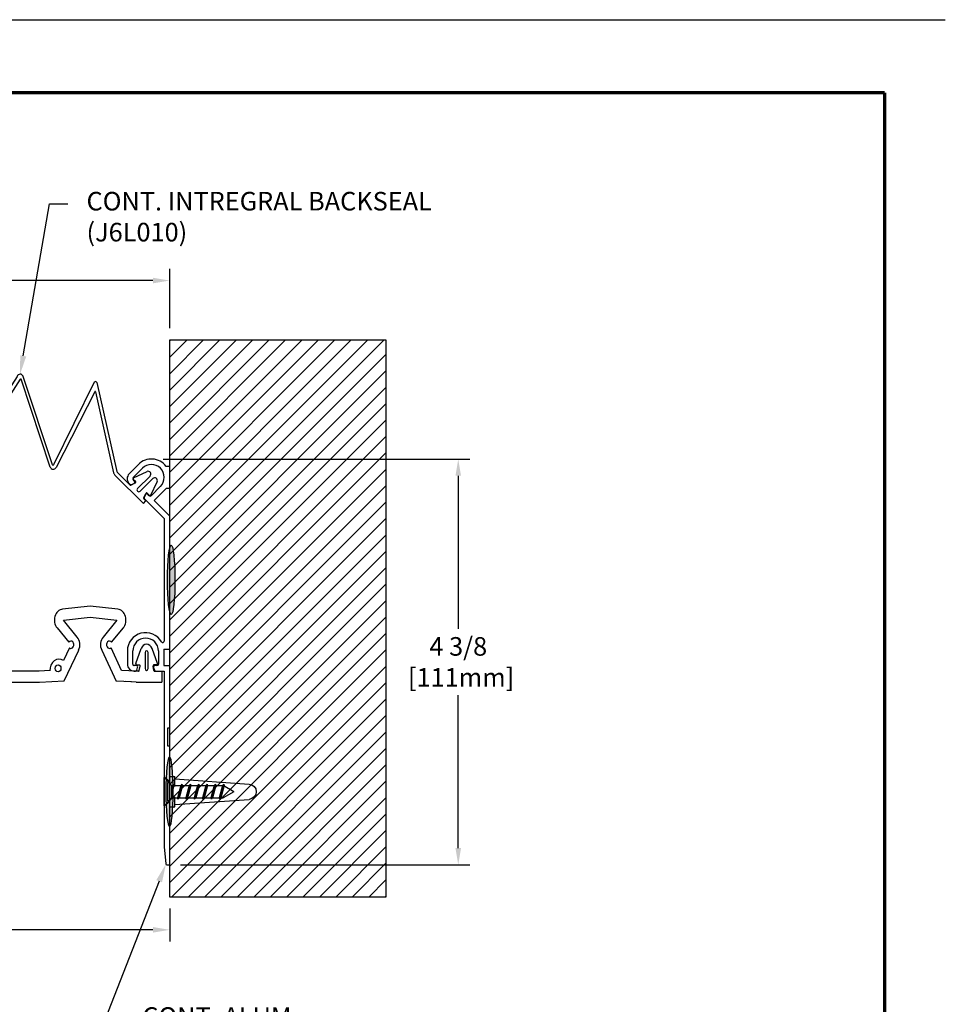
# Model space of a CAD drawing. Extents: x 0 to 118, y 35 to 52.
# Drawn here: x 84 to 94, y 41 to 52 of the extents above; entities that cross this region are included whole.
import ezdxf
from ezdxf import colors
from ezdxf.entities.mleader import LeaderData, LeaderLine
from ezdxf.enums import TextEntityAlignment as Align
from ezdxf.math import Vec2, Vec3

# ---------------------------------------------------------------- set-up
doc = ezdxf.new("R2010")
doc.units = 0
doc.header["$LTSCALE"] = 2
doc.header["$MEASUREMENT"] = 0
doc.linetypes.add('HIDDEN2', pattern=[0.1875, 0.125, -0.0625])
doc.layers.get('0').update_dxf_attribs({"linetype": 'CONTINUOUS'})
doc.layers.get('DEFPOINTS').update_dxf_attribs({"linetype": 'CONTINUOUS'})
for name, color, linetype in [('DIM-TEXT', 1, 'CONTINUOUS'), ('hardware', 4, 'CONTINUOUS'), ('HIDDEN', 3, 'HIDDEN2'), ('OBJECT', 7, 'CONTINUOUS'), ('Substrate', 94, 'CONTINUOUS'), ('TEXT', 1, 'CONTINUOUS'), ('TTITLEBLOCK', 7, 'CONTINUOUS')]:
    doc.layers.add(name, color=color, linetype=linetype)
doc.styles.add('1xIPC_TITLE BLOCK', font='arial.ttf')
doc.styles.add('2xIPC_TXT', font='arial.ttf', dxfattribs={"height": 0.2})
doc.dimstyles.new('2xINCHwithMM', dxfattribs={"dimscale": 2, "dimtxt": 0.2, "dimasz": 0.09, "dimexe": 0.0625, "dimexo": 0.0625, "dimgap": 0.03, "dimtad": 0, "dimtih": 1, "dimtoh": 1, "dimdec": 4, "dimzin": 4, "dimdsep": 46, "dimlunit": 5, "dimtxsty": '2xIPC_TXT', "dimcen": 0.1, "dimadec": 0, "dimazin": 1, "dimtfac": 1, "dimtdec": 4, "dimtofl": 0, "dimtmove": 0, "dimatfit": 3, "dimfxl": 0, "dimfrac": 2, "dimtolj": 1, "dimtzin": 0, "dimarcsym": 0})

# ---------------------------------------------------------------- blocks, each defined once
blk = doc.blocks.new('*D20')
at = {"layer": 'DEFPOINTS', "color": 0}
for p in [(80.571, 49.224), (80.571, 48.585), (85.571, 48.585)]:
    blk.add_point(p, dxfattribs=at)
at = {"layer": 'TEXT', "color": 0, "lineweight": -2}
for p, q in [((80.571, 48.71), (80.571, 49.349)), ((85.571, 48.71), (85.571, 49.349)), ((80.751, 49.224), (81.976, 49.224)), ((85.391, 49.224), (83.242, 49.224))]:
    blk.add_line(p, q, dxfattribs=at)
at = {"layer": 'TEXT', "color": 0}
for points in [[(80.751, 49.254), (80.751, 49.194), (80.571, 49.224)], [(85.391, 49.254), (85.391, 49.194), (85.571, 49.224)]]:
    blk.add_solid(points, dxfattribs=at)
at = {"layer": 'TEXT', "color": 0, "insert": (82.609, 49.224), "char_height": 0.2, "attachment_point": 5, "style": '2xIPC_TXT'}
blk.add_mtext('\\A1;5\\P [127mm]', dxfattribs=at)
blk = doc.blocks.new('*D21')
at = {"layer": 'DEFPOINTS', "color": 0}
for p in [(78.662, 44.939), (85.571, 42.585), (78.662, 42.231)]:
    blk.add_point(p, dxfattribs=at)
at = {"layer": 'TEXT', "color": 0, "lineweight": -2}
for p, q in [((78.662, 44.814), (78.662, 42.106)), ((85.571, 42.46), (85.571, 42.106)), ((78.842, 42.231), (82.123, 42.231)), ((85.391, 42.231), (83.69, 42.231))]:
    blk.add_line(p, q, dxfattribs=at)
at = {"layer": 'TEXT', "color": 0}
for points in [[(78.842, 42.261), (78.842, 42.201), (78.662, 42.231)], [(85.391, 42.261), (85.391, 42.201), (85.571, 42.231)]]:
    blk.add_solid(points, dxfattribs=at)
at = {"layer": 'TEXT', "color": 0, "insert": (82.906, 42.231), "char_height": 0.2, "attachment_point": 5, "style": '2xIPC_TXT'}
blk.add_mtext('\\A1;6 7/8\\P [175mm]\\PSIGHTLINE', dxfattribs=at)
blk = doc.blocks.new('J6A012')
at = {"layer": 'HIDDEN'}
for p, q in [((1.41, 0.259), (1.359, 0.2)), ((1.621, 0.259), (1.672, 0.2))]:
    blk.add_line(p, q, dxfattribs=at)
at = {"layer": 'OBJECT'}
for p, q in [((-1.752, 0.259), (-1.988, 0.259)), ((-1.988, 0.259), (-1.988, 0.22)), ((-1.752, 0.223), (-1.752, 0.259)), ((-1.62, 0.09), (-1.752, 0.223)), ((-1.451, 0.259), (-1.62, 0.09)), ((-0.02, 0.259), (-1.451, 0.259)), ((-0.02, 0.197), (-0.02, 0.259)), ((0.817, 0.259), (0.157, 0.259)), ((0.157, 0.197), (0.157, 0.259)), ((0.827, 0.24), (0.827, 0.249)), ((1.024, 0.24), (0.827, 0.24)), ((1.024, 0.249), (1.024, 0.24)), ((1.407, 0.259), (1.034, 0.259)), ((1.417, 0.24), (1.417, 0.249)), ((1.614, 0.24), (1.417, 0.24)), ((1.614, 0.249), (1.614, 0.24)), ((2.293, 0.259), (1.624, 0.259)), ((2.111, 0.2), (2.294, 0.218)), ((2.303, 0.228), (2.303, 0.249)), ((-1.773, 0.16), (-1.672, 0.06)), ((-1.638, -0.012), (-1.426, 0.2)), ((-1.426, 0.2), (-0.106, 0.2)), ((-0.02, 0.197), (0.157, 0.197)), ((0, 0.138), (0.142, 0.138)), ((0.157, 0.122), (0.157, 0.101)), ((0.217, 0.2), (2.111, 0.2)), ((0.217, 0.111), (0.217, 0.2)), ((-1.672, 0.037), (-1.687, 0.023)), ((0.179, 0.086), (0.206, 0.096)), ((-2.009, -0.077), (-1.909, -0.177)), ((-1.867, -0.135), (-1.968, -0.035)), ((-1.683, -0.003), (-1.656, -0.015)), ((0.157, -0.101), (0.157, -0.122)), ((0.206, -0.096), (0.179, -0.086)), ((-1.83, -0.12), (-1.845, -0.135)), ((-1.792, -0.151), (-1.805, -0.125)), ((-1.803, -0.177), (-1.796, -0.169)), ((0.142, -0.138), (0, -0.138)), ((0, -0.197), (0.142, -0.197)), ((0.217, -0.122), (0.217, -0.111))]:
    blk.add_line(p, q, dxfattribs=at)
for centre, radius, start, end in [((-1.87, 0.062), 0.197, 126.8699, 225), ((0.817, 0.249), 0.01, 0, 90), ((1.034, 0.249), 0.01, 90, 180), ((1.407, 0.249), 0.01, 360, 90), ((1.624, 0.249), 0.01, 90, 180), ((2.293, 0.249), 0.01, 360, 90), ((2.293, 0.228), 0.01, 275.6501, 360), ((-1.87, 0.062), 0.138, 45, 225), ((0, 0), 0.197, 119.7665, 270), ((0, 0), 0.138, 90, 270), ((-0.106, 0.185), 0.0157, 299.7665, 90), ((0.142, 0.122), 0.0157, 0, 90), ((0.201, 0.111), 0.0157, 290, 0), ((-1.676, 0.012), 0.0157, 135, 245), ((-1.684, 0.049), 0.0157, 315, 45), ((0.173, 0.101), 0.0157, 180, 290), ((-1.649, -0.001), 0.0157, 245, 315), ((0.173, -0.101), 0.0157, 70, 180), ((0.201, -0.111), 0.0157, 0, 70), ((-1.856, -0.124), 0.0748, 225, 315), ((-1.856, -0.124), 0.0157, 225, 315), ((-1.819, -0.132), 0.0157, 25, 135), ((-1.807, -0.158), 0.0157, 315, 25), ((0.142, -0.122), 0.0748, 270, 0), ((0.142, -0.122), 0.0157, 270, 0)]:
    blk.add_arc(centre, radius, start, end, dxfattribs=at)
blk = doc.blocks.new('*D23')
at = {"layer": 'DEFPOINTS', "color": 0}
for p in [(85.375, 47.302), (85.561, 42.932), (88.678, 42.932)]:
    blk.add_point(p, dxfattribs=at)
at = {"layer": 'TEXT', "color": 0, "lineweight": -2}
for p, q in [((85.5, 47.302), (88.803, 47.302)), ((88.678, 47.122), (88.678, 45.473)), ((88.678, 43.112), (88.678, 44.76)), ((85.686, 42.932), (88.803, 42.932))]:
    blk.add_line(p, q, dxfattribs=at)
at = {"layer": 'TEXT', "color": 0}
for points in [[(88.648, 47.122), (88.708, 47.122), (88.678, 47.302)], [(88.648, 43.112), (88.708, 43.112), (88.678, 42.932)]]:
    blk.add_solid(points, dxfattribs=at)
at = {"layer": 'TEXT', "color": 0, "insert": (88.678, 45.117), "char_height": 0.2, "attachment_point": 5, "style": '2xIPC_TXT'}
blk.add_mtext('\\A1;4 3/8\\P [111mm]', dxfattribs=at)
blk = doc.blocks.new('JK064')
at = {"layer": 'hardware'}
for p, q in [((0.151, 0), (-0.151, 0)), ((-0.151, 0), (-0.066, -0.079)), ((0.151, 0), (0.066, -0.079)), ((-0.164, -0.059), (-0.164, -0.114)), ((-0.082, -0.101), (0, -0.079)), ((-0.082, -0.101), (-0.066, -0.089)), ((-0.082, -0.101), (-0.066, -0.105)), ((-0.066, -0.079), (-0.066, -0.636)), ((-0.066, -0.079), (0.066, -0.079)), ((-0.066, -0.105), (0.031, -0.079)), ((-0.066, -0.089), (-0.031, -0.079)), ((0.066, -0.079), (0.066, -0.636)), ((0.165, -0.059), (0.165, -0.114)), ((-0.054, -0.114), (-0.164, -0.114)), ((-0.137, -0.114), (-0.082, -0.914)), ((-0.082, -0.191), (0.082, -0.147)), ((-0.082, -0.191), (-0.066, -0.179)), ((-0.082, -0.191), (-0.066, -0.195)), ((-0.066, -0.179), (0.066, -0.143)), ((-0.066, -0.195), (0.066, -0.16)), ((0.165, -0.114), (0.055, -0.114)), ((0.082, -0.147), (0.066, -0.143)), ((0.082, -0.147), (0.066, -0.16)), ((0.138, -0.114), (0.083, -0.914)), ((-0.082, -0.281), (0.082, -0.237)), ((-0.082, -0.281), (-0.066, -0.269)), ((-0.082, -0.281), (-0.066, -0.285)), ((-0.066, -0.269), (0.066, -0.233)), ((-0.066, -0.285), (0.066, -0.25)), ((0.082, -0.237), (0.066, -0.233)), ((0.082, -0.237), (0.066, -0.25)), ((-0.082, -0.371), (0.082, -0.327)), ((-0.082, -0.371), (-0.066, -0.359)), ((-0.082, -0.371), (-0.066, -0.375)), ((-0.082, -0.461), (0.082, -0.417)), ((-0.066, -0.359), (0.066, -0.323)), ((-0.066, -0.375), (0.066, -0.34)), ((-0.066, -0.449), (0.066, -0.413)), ((0.082, -0.327), (0.066, -0.323)), ((0.082, -0.327), (0.066, -0.34)), ((0.082, -0.417), (0.066, -0.413)), ((0.082, -0.417), (0.066, -0.43)), ((-0.082, -0.461), (-0.066, -0.449)), ((-0.082, -0.461), (-0.066, -0.465)), ((-0.082, -0.551), (0.082, -0.507)), ((-0.066, -0.465), (0.066, -0.43)), ((-0.066, -0.539), (0.066, -0.503)), ((-0.066, -0.555), (0.066, -0.52)), ((0.082, -0.507), (0.066, -0.503)), ((0.082, -0.507), (0.066, -0.52)), ((-0.082, -0.551), (-0.066, -0.539)), ((-0.082, -0.551), (-0.066, -0.555)), ((-0.082, -0.641), (0.082, -0.597)), ((-0.082, -0.641), (-0.066, -0.629)), ((-0.066, -0.629), (0.066, -0.593)), ((-0.066, -0.645), (0.066, -0.61)), ((0, -0.75), (-0.066, -0.636)), ((0, -0.75), (0.066, -0.636)), ((0.082, -0.597), (0.066, -0.593)), ((0.082, -0.597), (0.066, -0.61)), ((-0.082, -0.641), (-0.066, -0.645))]:
    blk.add_line(p, q, dxfattribs=at)
blk.add_arc((0.001, -0.908), 0.0824, 183.942, 356.058, dxfattribs=at)
blk = doc.blocks.new('*U43')
at = {"layer": 'Substrate', "ltscale": 0.8}
h = blk.add_hatch(dxfattribs=at)
h.set_pattern_fill('ANSI31', color=256)
h.set_pattern_definition([(45, (16.68138, -2.35973), (-0.08838835, 0.08838835), [])])
h.paths.add_polyline_path([(0, 0), (-6, 0), (-6, -2.328), (0, -2.328)])
blk.add_lwpolyline([(0, 0), (-6, 0), (-6, -2.328), (0, -2.328)], close=True, dxfattribs=at)
blk = doc.blocks.new('JM_TITLE_BLOCK')
at = {"layer": 'DEFPOINTS'}
blk.add_line((0, 8.5), (11, 8.5), dxfattribs=at)
at = {"layer": 'TTITLEBLOCK', "const_width": 0.0182}
for points in [[(0.3442, 8.1071), (10.6727, 8.1071)], [(10.6727, 8.1071), (10.6727, 0.4022)]]:
    blk.add_lwpolyline(points, dxfattribs=at)
at = {"style": '1xIPC_TITLE BLOCK'}
for tag, p in [('PROJECT_NAME', (7.1415, 1.0782)), ('LOCATION', (7.1415, 0.5374))]:
    blk.add_attdef(tag, text='', height=0.0625, dxfattribs=at).set_placement(p, align=Align.MIDDLE_LEFT)
at = {"layer": 'OBJECT', "style": '1xIPC_TITLE BLOCK'}
for tag, p in [('DATE', (3.4989, 1.0782)), ('SCALE', (3.4989, 0.8078)), ('DOC', (3.4989, 0.5374))]:
    blk.add_attdef(tag, text='', height=0.0625, dxfattribs=at).set_placement(p, align=Align.MIDDLE_RIGHT)
blk.add_attdef('APPLICATION', text='', height=0.125, dxfattribs=at).set_placement((5.0189, 0.8078), align=Align.MIDDLE_CENTER)
at = {"layer": 'TTITLEBLOCK', "style": '1xIPC_TITLE BLOCK'}
blk.add_attdef('SYSTEM_FINISH', (0.7477, 1.3169), '', height=0.06, dxfattribs=at)
blk = doc.blocks.new('J6A501')
at = {"layer": 'OBJECT'}
for p, q in [((0.741, 0.486), (0.379, 0.455)), ((1.102, 0.455), (0.741, 0.486)), ((2.741, 0.486), (2.379, 0.455)), ((3.102, 0.455), (2.741, 0.486)), ((4.741, 0.486), (4.379, 0.455)), ((5.102, 0.455), (4.741, 0.486)), ((0.389, 0.337), (0.741, 0.368)), ((0.571, 0.155), (0.389, 0.337)), ((0.741, 0.368), (1.092, 0.337)), ((1.092, 0.337), (0.911, 0.155)), ((2.389, 0.337), (2.741, 0.368)), ((2.571, 0.155), (2.389, 0.337)), ((2.741, 0.368), (3.092, 0.337)), ((3.092, 0.337), (2.911, 0.155)), ((4.389, 0.337), (4.741, 0.368)), ((4.571, 0.155), (4.389, 0.337)), ((4.741, 0.368), (5.092, 0.337)), ((5.092, 0.337), (4.911, 0.155)), ((0.306, 0.253), (0.459, 0.1)), ((1.022, 0.1), (1.176, 0.253)), ((2.306, 0.253), (2.459, 0.1)), ((3.022, 0.1), (3.176, 0.253)), ((4.306, 0.253), (4.459, 0.1)), ((5.022, 0.1), (5.176, 0.253)), ((-0.142, -0.131), (-0.072, 0.031)), ((0.142, -0.131), (0.072, 0.031)), ((0.468, 0.038), (0.328, -0.204)), ((0.398, -0.319), (0.59, 0.013)), ((0.892, 0.013), (1.081, -0.315)), ((1.092, -0.098), (1.014, 0.038)), ((2.468, 0.038), (2.389, -0.098)), ((2.4, -0.315), (2.59, 0.013)), ((2.892, 0.013), (3.081, -0.315)), ((3.092, -0.098), (3.014, 0.038)), ((4.468, 0.038), (4.389, -0.098)), ((4.4, -0.315), (4.59, 0.013)), ((4.892, 0.013), (5.083, -0.319)), ((5.153, -0.204), (5.014, 0.038)), ((5.34, -0.131), (5.41, 0.031)), ((5.623, -0.131), (5.553, 0.031)), ((-0.019, -0.185), (-0.019, -0.012)), ((0.02, -0.012), (0.02, -0.185)), ((5.461, -0.012), (5.461, -0.185)), ((5.5, -0.185), (5.5, -0.012)), ((-0.133, -0.145), (-0.094, -0.145)), ((-0.099, -0.214), (-0.098, -0.21)), ((-0.099, -0.214), (-0.098, -0.21)), ((-0.099, -0.214), (-0.098, -0.21)), ((-0.099, -0.214), (-0.098, -0.21)), ((-0.097, -0.207), (-0.084, -0.158)), ((-0.097, -0.207), (-0.084, -0.158)), ((0.098, -0.207), (0.085, -0.158)), ((0.098, -0.207), (0.085, -0.158)), ((0.133, -0.145), (0.095, -0.145)), ((0.1, -0.214), (0.099, -0.21)), ((0.1, -0.214), (0.099, -0.21)), ((0.1, -0.214), (0.099, -0.21)), ((0.1, -0.214), (0.099, -0.21)), ((0.135, -0.214), (0.21, -0.21)), ((0.138, -0.214), (0.328, -0.204)), ((1.409, -0.214), (1.269, -0.207)), ((2.212, -0.207), (2.072, -0.214)), ((3.269, -0.207), (3.409, -0.214)), ((4.212, -0.207), (4.072, -0.214)), ((5.343, -0.214), (5.153, -0.204)), ((5.346, -0.214), (5.271, -0.21)), ((5.349, -0.145), (5.386, -0.145)), ((5.381, -0.214), (5.382, -0.21)), ((5.381, -0.214), (5.382, -0.21)), ((5.381, -0.214), (5.382, -0.21)), ((5.381, -0.214), (5.382, -0.21)), ((5.383, -0.207), (5.396, -0.158)), ((5.383, -0.207), (5.396, -0.158)), ((5.578, -0.207), (5.566, -0.158)), ((5.578, -0.207), (5.566, -0.158)), ((5.614, -0.145), (5.575, -0.145)), ((5.58, -0.214), (5.579, -0.21)), ((5.58, -0.214), (5.579, -0.21)), ((5.58, -0.214), (5.579, -0.21)), ((5.58, -0.214), (5.579, -0.21)), ((-0.107, -0.214), (-0.2, -0.214)), ((-0.2, -0.214), (-0.2, -0.329)), ((-0.107, -0.214), (-0.2, -0.214)), ((-0.107, -0.214), (-0.2, -0.214)), ((-0.2, -0.214), (-0.2, -0.332)), ((-0.107, -0.214), (-0.2, -0.214)), ((-0.103, -0.214), (-0.099, -0.214)), ((-0.103, -0.214), (-0.099, -0.214)), ((-0.103, -0.214), (-0.099, -0.214)), ((-0.103, -0.214), (-0.099, -0.214)), ((0.104, -0.214), (0.1, -0.214)), ((0.104, -0.214), (0.1, -0.214)), ((0.104, -0.214), (0.1, -0.214)), ((0.104, -0.214), (0.1, -0.214)), ((0.108, -0.214), (0.135, -0.214)), ((0.108, -0.214), (0.135, -0.214)), ((0.108, -0.214), (0.135, -0.214)), ((0.108, -0.214), (0.138, -0.214)), ((1.081, -0.315), (1.406, -0.332)), ((2.072, -0.214), (1.409, -0.214)), ((2.075, -0.332), (2.4, -0.315)), ((3.081, -0.315), (3.406, -0.332)), ((4.072, -0.214), (3.409, -0.214)), ((4.075, -0.332), (4.4, -0.315)), ((5.374, -0.214), (5.343, -0.214)), ((5.374, -0.214), (5.346, -0.214)), ((5.374, -0.214), (5.346, -0.214)), ((5.374, -0.214), (5.346, -0.214)), ((5.377, -0.214), (5.381, -0.214)), ((5.377, -0.214), (5.381, -0.214)), ((5.377, -0.214), (5.381, -0.214)), ((5.377, -0.214), (5.381, -0.214)), ((5.584, -0.214), (5.58, -0.214)), ((5.584, -0.214), (5.58, -0.214)), ((5.584, -0.214), (5.58, -0.214)), ((5.584, -0.214), (5.58, -0.214)), ((5.588, -0.214), (5.682, -0.214)), ((5.588, -0.214), (5.682, -0.214)), ((5.588, -0.214), (5.682, -0.214)), ((5.588, -0.214), (5.682, -0.214)), ((5.682, -0.214), (5.682, -0.329)), ((5.682, -0.214), (5.682, -0.332)), ((0.138, -0.332), (-0.2, -0.332)), ((0.138, -0.332), (0.275, -0.325)), ((0.197, -0.329), (0.398, -0.319)), ((1.406, -0.332), (2.075, -0.332)), ((3.406, -0.332), (4.075, -0.332)), ((5.284, -0.329), (5.083, -0.319)), ((5.343, -0.332), (5.206, -0.325)), ((5.343, -0.332), (5.682, -0.332))]:
    blk.add_line(p, q, dxfattribs=at)
for centre in [(1.163, -0.182), (2.319, -0.182), (3.163, -0.182), (4.319, -0.182)]:
    blk.add_circle(centre, 0.0374, dxfattribs=at)
for centre, radius, start, end in [((0.389, 0.337), 0.118, 95, 225), ((1.092, 0.337), 0.118, 315, 85), ((2.389, 0.337), 0.118, 95, 225), ((3.092, 0.337), 0.118, 315, 85), ((4.389, 0.337), 0.118, 95, 225), ((5.092, 0.337), 0.118, 315, 85), ((0.487, 0.072), 0.0394, 240, 135), ((0.487, 0.072), 0.118, 330, 45), ((0.994, 0.072), 0.118, 135, 210), ((0.994, 0.072), 0.0394, 45, 300), ((2.487, 0.072), 0.0394, 240, 135), ((2.487, 0.072), 0.118, 330, 45), ((2.994, 0.072), 0.118, 135, 210), ((2.994, 0.072), 0.0394, 45, 300), ((4.487, 0.072), 0.0394, 240, 135), ((4.487, 0.072), 0.118, 330, 45), ((4.994, 0.072), 0.118, 135, 210), ((4.994, 0.072), 0.0394, 45, 300), ((0, 0), 0.078, 23.3434, 156.6566), ((0, -0.012), 0.0197, 0, 180), ((5.481, 0), 0.078, 23.3434, 156.6566), ((5.481, -0.012), 0.0197, 0, 180), ((1.151, -0.201), 0.118, 357, 120), ((2.33, -0.201), 0.118, 60, 183), ((2.33, -0.201), 0.118, 60, 183), ((3.151, -0.201), 0.118, 357, 120), ((4.33, -0.201), 0.118, 60, 183), ((-0.133, -0.135), 0.00984, 156.6566, 270), ((-0.107, -0.204), 0.00984, 270, 345.4269), ((-0.107, -0.204), 0.00984, 270, 345.4269), ((-0.107, -0.204), 0.00984, 270, 345.4269), ((-0.107, -0.204), 0.00984, 270, 345.4269), ((-0.094, -0.155), 0.00984, 345.4269, 90), ((0, -0.185), 0.0197, 180, 0), ((0, -0.185), 0.0197, 180, 0), ((0.095, -0.155), 0.00984, 90, 194.5731), ((0.108, -0.204), 0.00984, 194.5731, 270), ((0.108, -0.204), 0.00984, 194.5731, 270), ((0.108, -0.204), 0.00984, 194.5731, 270), ((0.108, -0.204), 0.00984, 194.5731, 270), ((0.133, -0.135), 0.00984, 270, 23.3434), ((5.349, -0.135), 0.00984, 156.6566, 270), ((5.374, -0.204), 0.00984, 270, 345.4269), ((5.374, -0.204), 0.00984, 270, 345.4269), ((5.374, -0.204), 0.00984, 270, 345.4269), ((5.374, -0.204), 0.00984, 270, 345.4269), ((5.386, -0.155), 0.00984, 345.4269, 90), ((5.481, -0.185), 0.0197, 180, 0), ((5.481, -0.185), 0.0197, 180, 0), ((5.575, -0.155), 0.00984, 90, 194.5731), ((5.588, -0.204), 0.00984, 194.5731, 270), ((5.588, -0.204), 0.00984, 194.5731, 270), ((5.588, -0.204), 0.00984, 194.5731, 270), ((5.588, -0.204), 0.00984, 194.5731, 270), ((5.614, -0.135), 0.00984, 270, 23.3434)]:
    blk.add_arc(centre, radius, start, end, dxfattribs=at)
blk = doc.blocks.new('J6L010-125')
at = {"layer": 'OBJECT'}
for p, q in [((1.85, 0.183), (2.187, 1.184)), ((2.57, 0.183), (2.214, 1.184)), ((0.859, 0.135), (1.176, 1.087)), ((1.241, 1.086), (1.841, 0.184)), ((1.874, 0.145), (2.196, 1.111)), ((2.546, 0.145), (2.205, 1.111)), ((3.16, 1.086), (2.579, 0.184)), ((3.542, 0.135), (3.225, 1.087)), ((0.383, 1.021), (0.373, 0.062)), ((0.41, 1.023), (0.85, 0.134)), ((0.884, 0.109), (1.199, 1.056)), ((1.209, 1.056), (1.81, 0.149)), ((3.192, 1.056), (2.61, 0.149)), ((3.517, 0.109), (3.202, 1.056)), ((3.991, 1.023), (3.551, 0.134)), ((4.018, 1.021), (4.234, 0.062)), ((0.415, 0.924), (0.409, 0.048)), ((0.424, 0.925), (0.822, 0.105)), ((3.996, 0.921), (3.58, 0.105)), ((4.004, 0.921), (4.197, 0.048)), ((0.15, -0.122), (0.014, 0.014)), ((0.15, -0.122), (0.014, 0.014)), ((0.192, -0.006), (0.047, 0.062)), ((0.192, -0.006), (0.047, 0.062)), ((0.394, 0.024), (0.087, -0.282)), ((0.394, 0.024), (0.087, -0.282)), ((0.366, 0.052), (0.233, -0.081)), ((0.366, 0.052), (0.233, -0.081)), ((4.212, 0.024), (4.519, -0.282)), ((4.212, 0.024), (4.519, -0.282)), ((4.24, 0.052), (4.373, -0.081)), ((4.24, 0.052), (4.373, -0.081)), ((4.414, -0.006), (4.559, 0.062)), ((4.414, -0.006), (4.559, 0.062)), ((4.456, -0.122), (4.592, 0.014)), ((4.456, -0.122), (4.592, 0.014)), ((0.006, -0.192), (-0.062, -0.047)), ((0.006, -0.192), (-0.062, -0.047)), ((0.122, -0.15), (-0.014, -0.014)), ((0.122, -0.15), (-0.014, -0.014)), ((0.171, -0.045), (0.195, -0.022)), ((0.171, -0.045), (0.195, -0.022)), ((0.222, -0.083), (0.174, -0.061)), ((0.222, -0.083), (0.174, -0.061)), ((4.384, -0.083), (4.432, -0.061)), ((4.384, -0.083), (4.432, -0.061)), ((4.435, -0.045), (4.411, -0.022)), ((4.435, -0.045), (4.411, -0.022)), ((4.484, -0.15), (4.62, -0.014)), ((4.484, -0.15), (4.62, -0.014)), ((4.6, -0.192), (4.668, -0.047)), ((4.6, -0.192), (4.668, -0.047)), ((0.045, -0.171), (0.022, -0.195)), ((0.045, -0.171), (0.022, -0.195)), ((0.083, -0.222), (0.061, -0.174)), ((0.083, -0.222), (0.061, -0.174)), ((4.523, -0.222), (4.545, -0.174)), ((4.523, -0.222), (4.545, -0.174)), ((4.561, -0.171), (4.584, -0.195)), ((4.561, -0.171), (4.584, -0.195)), ((0.081, -0.233), (0.06, -0.254)), ((0.081, -0.233), (0.06, -0.254)), ((0.087, -0.282), (0.06, -0.254)), ((0.087, -0.282), (0.06, -0.254)), ((4.519, -0.282), (4.547, -0.254)), ((4.519, -0.282), (4.547, -0.254)), ((4.525, -0.233), (4.547, -0.254)), ((4.525, -0.233), (4.547, -0.254))]:
    blk.add_line(p, q, dxfattribs=at)
for centre, radius, start, end in [((2.201, 1.178), 0.015, 22.6427, 157.3573), ((1.209, 1.077), 0.034, 15.8838, 161.591), ((2.201, 1.109), 0.005, 22.6427, 157.3573), ((3.192, 1.077), 0.034, 18.409, 164.1162), ((0.397, 1.016), 0.015, 26.3297, 159.1617), ((1.204, 1.054), 0.005, 15.8838, 161.591), ((3.197, 1.054), 0.005, 18.409, 164.1162), ((4.004, 1.016), 0.015, 20.8383, 153.6703), ((0.42, 0.923), 0.005, 27.0108, 158.6046), ((4, 0.919), 0.005, 21.3954, 152.9892), ((0.852, 0.12), 0.034, 206.3297, 341.591), ((0.855, 0.136), 0.005, 206.3297, 341.591), ((1.843, 0.159), 0.034, 195.8838, 337.3573), ((1.846, 0.185), 0.005, 195.8838, 337.3573), ((2.578, 0.159), 0.034, 202.6427, 344.1162), ((2.575, 0.185), 0.005, 202.6427, 344.1162), ((3.549, 0.12), 0.034, 198.409, 333.6703), ((3.546, 0.136), 0.005, 198.409, 333.6703), ((0.035, 0.035), 0.0295, 65, 225), ((0.035, 0.035), 0.0295, 65, 225), ((0.345, 0.073), 0.0295, 315, 339.1617), ((0.345, 0.073), 0.0689, 315, 339.2921), ((4.261, 0.073), 0.0689, 200.7079, 225), ((4.261, 0.073), 0.0295, 200.8383, 225), ((4.571, 0.035), 0.0295, 315, 115), ((4.571, 0.035), 0.0295, 315, 115), ((-0.035, -0.035), 0.0295, 45, 205), ((-0.035, -0.035), 0.0295, 45, 205), ((0.178, -0.052), 0.00984, 135, 245), ((0.178, -0.052), 0.00984, 135, 245), ((0.188, -0.015), 0.00984, 315, 65), ((0.188, -0.015), 0.00984, 315, 65), ((0.226, -0.074), 0.00984, 245, 315), ((0.226, -0.074), 0.00984, 245, 315), ((4.38, -0.074), 0.00984, 225, 295), ((4.38, -0.074), 0.00984, 225, 295), ((4.418, -0.015), 0.00984, 115, 225), ((4.418, -0.015), 0.00984, 115, 225), ((4.428, -0.052), 0.00984, 295, 45), ((4.428, -0.052), 0.00984, 295, 45), ((4.641, -0.035), 0.0295, 335, 135), ((4.641, -0.035), 0.0295, 335, 135), ((0.015, -0.188), 0.00984, 205, 315), ((0.015, -0.188), 0.00984, 205, 315), ((0.052, -0.178), 0.00984, 25, 135), ((0.052, -0.178), 0.00984, 25, 135), ((0.136, -0.136), 0.0197, 225, 45), ((0.136, -0.136), 0.0197, 225, 45), ((4.47, -0.136), 0.0197, 135, 315), ((4.47, -0.136), 0.0197, 135, 315), ((4.554, -0.178), 0.00984, 45, 155), ((4.554, -0.178), 0.00984, 45, 155), ((4.591, -0.188), 0.00984, 225, 335), ((4.591, -0.188), 0.00984, 225, 335), ((0.074, -0.226), 0.00984, 315, 25), ((0.074, -0.226), 0.00984, 315, 25), ((4.532, -0.226), 0.00984, 155, 225), ((4.532, -0.226), 0.00984, 155, 225)]:
    blk.add_arc(centre, radius, start, end, dxfattribs=at)

msp = doc.modelspace()

# ---------------------------------------------------------------- hatches: boundary and pattern name
at = {"layer": 'OBJECT'}
h = msp.add_hatch(color=252, dxfattribs=at)
h.dxf.hatch_style = 1
edge = h.paths.add_edge_path()
edge.add_ellipse((85.5878, 46.0008), major_axis=(0, -0.375), ratio=0.1066667, start_angle=0, end_angle=360)
h = msp.add_hatch(color=252, dxfattribs=at)
h.dxf.hatch_style = 1
edge = h.paths.add_edge_path()
edge.add_ellipse((85.5697, 43.7193), major_axis=(0, 0.375), ratio=0.1066667, start_angle=0, end_angle=360, ccw=False)

# ---------------------------------------------------------------- linework, layer by layer
at = {"layer": 'OBJECT', "color": 252}
msp.add_ellipse((85.5878, 46.0008), major_axis=(0, -0.375), ratio=0.1066667, dxfattribs=at)
at = {"layer": 'OBJECT', "color": 252, "extrusion": (0, 0, -1)}
msp.add_ellipse((85.5697, 43.7193), major_axis=(0, 0.375), ratio=0.1066667, dxfattribs=at)

# ---------------------------------------------------------------- block references
at = {"xscale": 0.82014}
msp.add_blockref('J6A501', (80.827, 45.2296), dxfattribs=at)
at = {"layer": 'OBJECT'}
msp.add_blockref('J6L010-125', (80.7683, 47.1051), dxfattribs=at)
at = {"layer": 'OBJECT', "rotation": 270}
msp.add_blockref('J6A012', (85.3121, 45.235), dxfattribs=at)
at = {"layer": 'OBJECT', "xscale": -1, "rotation": 90}
msp.add_blockref('JK064', (85.5124, 43.7193), dxfattribs=at)
at = {"layer": 'Substrate', "xscale": -1, "rotation": 270}
msp.add_blockref('*U43', (87.8994, 48.5848), dxfattribs=at)
at = {"layer": 'TTITLEBLOCK', "xscale": 1.999331666666667, "yscale": 1.999331666666667, "zscale": 1.999331666666667}
msp.add_blockref('JM_TITLE_BLOCK', (71.9295, 35.0394), dxfattribs=at)

# ---------------------------------------------------------------- dimensions: what is measured, and where the dimension line sits
at = {"layer": 'TEXT'}
for base, p1, p2, angle, picture, middle in [((80.5714, 49.2237), (85.5714, 48.5848), (80.5714, 48.5848), 180, '*D20', (82.6092, 49.2237)), ((88.6778, 42.9319), (85.3746, 47.3019), (85.5614, 42.9319), 270, '*D23', (88.6778, 45.1169))]:
    dim = msp.add_linear_dim(base=base, p1=p1, p2=p2, angle=angle, dimstyle='2xINCHwithMM', override={"dimdec": 3, "dimpost": '\\X'}, dxfattribs=at)
    dim.commit()
    dim.dimension.update_dxf_attribs({"geometry": picture, "text_midpoint": middle, "dimtype": 160})
dim = msp.add_linear_dim(base=(78.662, 42.2313), p1=(85.5714, 42.5848), p2=(78.662, 44.9389), text='<>\\PSIGHTLINE', dimstyle='2xINCHwithMM', override={"dimdec": 3, "dimpost": '\\X'}, dxfattribs=at)
dim.commit()
dim.dimension.update_dxf_attribs({"geometry": '*D21', "text_midpoint": (82.9062, 42.2313), "dimtype": 160})

# ---------------------------------------------------------------- leaders
at = {"layer": 'DIM-TEXT'}
ml = msp.add_multileader_mtext('Standard', dxfattribs=at)
ml.set_content('\\A1;CONT. INTREGRAL BACKSEAL\\P(J6L010)', color=256, style='2xIPC_TXT')
ml.set_leader_properties()
ml.build(insert=Vec2(0, 0))
ml.multileader.update_dxf_attribs({"dogleg_length": 0.2, "arrow_head_size": 0.2})
ctx = ml.context
ctx.base_point, ctx.char_height, ctx.arrow_head_size, ctx.landing_gap_size, ctx.plane_origin = Vec3(84.4755, 50.0496), 0.2, 0.2, 0.2, Vec3(82.2543, 60.1961)
notes = []
notes.append((ctx, [(0, (1, 1, 0), (84.2755, 50.0496), (1, 0), 0.2, [(0, [(83.96, 48.2156)], 0, [])])]))
ctx.mtext.insert, ctx.mtext.flow_direction = Vec3(84.6755, 50.179), 5
ml = msp.add_multileader_mtext('Standard', dxfattribs=at)
ml.set_content('CONT. ALUM.\\PSURFACE MOUNT WALL FRAME\\P(SET IN SEALANT BY OTHERS)\\P(J6A012)', color=256, style='2xIPC_TXT')
ml.set_leader_properties()
ml.build(insert=Vec2(0, 0))
ml.multileader.update_dxf_attribs({"dogleg_length": 0.2, "arrow_head_size": 0.2})
ctx = ml.context
ctx.base_point, ctx.char_height, ctx.arrow_head_size, ctx.landing_gap_size, ctx.plane_origin = Vec3(85.0759, 41.2681), 0.2, 0.2, 0.2, Vec3(87.9611, 19.8862)
notes.append((ctx, [(0, (1, 1, 0), (84.8759, 41.2681), (1, 0), 0.2, [(0, [(85.5305, 42.9409)], 0, [])])]))
ctx.mtext.insert, ctx.mtext.flow_direction = Vec3(85.2759, 41.3975), 5
for ctx, leaders in notes:
    for number, flags, end, landing, length, lines in leaders:
        leader = LeaderData()
        leader.index, (leader.has_last_leader_line, leader.has_dogleg_vector, leader.attachment_direction) = number, flags
        leader.last_leader_point, leader.dogleg_vector, leader.dogleg_length = Vec3(end), Vec3(landing), length
        for number, points, colour, breaks in lines:
            line = LeaderLine()
            line.index, line.vertices, line.color, line.breaks = number, Vec3.list(points), colors.encode_raw_color(colour), breaks
            leader.lines.append(line)
        ctx.leaders.append(leader)

doc.saveas('drawing.dxf')
